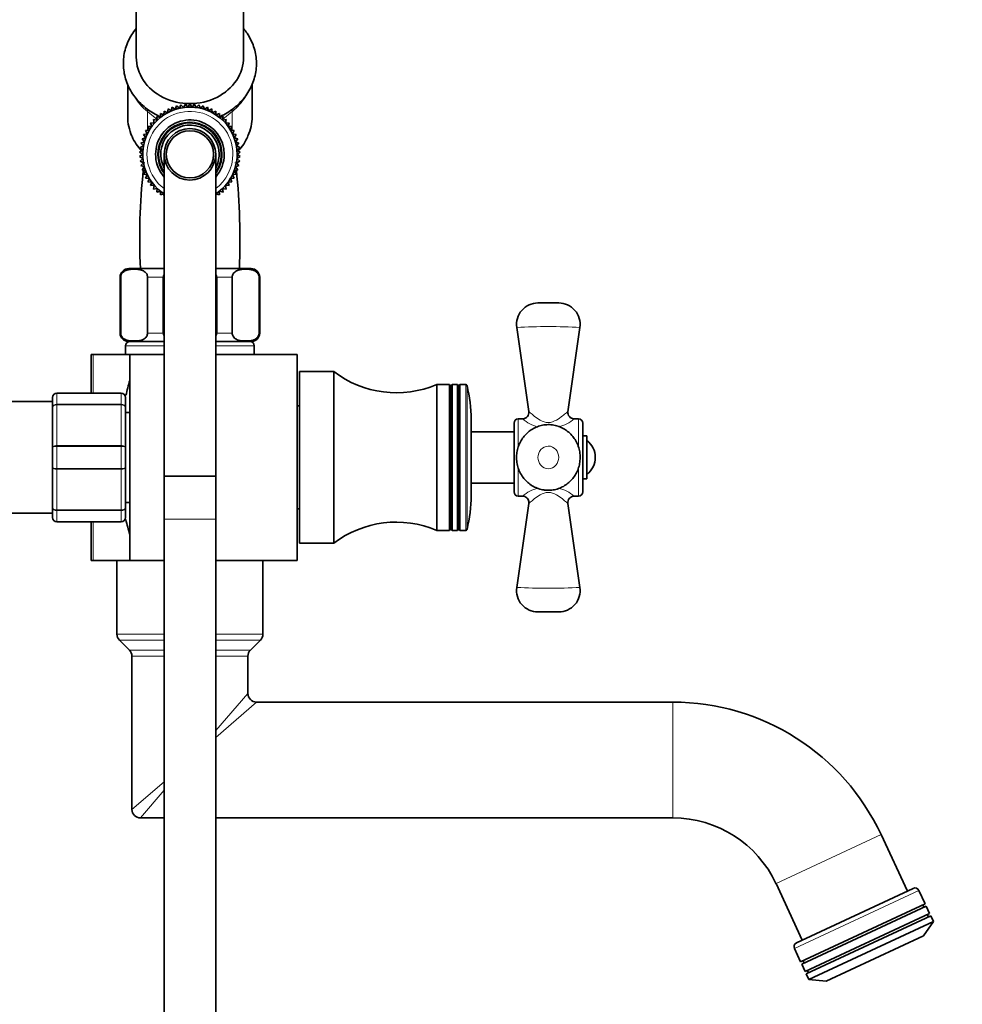
# Model space of a CAD drawing. Units: millimetres. Extents: x 0 to 2434, y 0 to 2750.
# Drawn here: x 1918 to 2138, y 1813 to 2043 of the extents above; entities that cross this region are included whole.
import ezdxf
from ezdxf import colors
from ezdxf.entities.mleader import LeaderData, LeaderLine
from ezdxf.math import Vec2, Vec3

# ---------------------------------------------------------------- set-up
doc = ezdxf.new("R2010")
doc.units = ezdxf.units.MM
doc.layers.add('DV4_Défaut', color=7, linetype='Continuous')
doc.layers.add('Défaut', color=7, linetype='Continuous')

# ---------------------------------------------------------------- blocks, each defined once
blk = doc.blocks.new('_DOT')
at = {"color": 0}
blk.add_line((0, 0), (-1, 0), dxfattribs=at)
at = {"color": 0, "const_width": 0.333}
blk.add_lwpolyline([(-0.1665, 0, 1), (0.1665, 0, 1)], format="xyb", close=True, dxfattribs=at)
blk = doc.blocks.new('SE3')
at = {"layer": 'DV4_Défaut', "color": 7, "linetype": 'Continuous', "lineweight": 35}
for p, q in [((1945.49, 2087.55), (1945.49, 2034.15)), ((1970.49, 2034.15), (1970.49, 2087.56)), ((1943.49, 2027.77), (1943.49, 2020.31)), ((1972.49, 2020.31), (1972.49, 2027.82)), ((1951.97, 2021.57), (1951.93, 2020.69)), ((1952.77, 2021.2), (1951.97, 2021.57)), ((1952.9, 2022.07), (1952.77, 2021.2)), ((1953.66, 2021.63), (1952.9, 2022.07)), ((1953.87, 2022.49), (1953.66, 2021.63)), ((1954.59, 2021.97), (1953.87, 2022.49)), ((1954.87, 2022.81), (1954.59, 2021.97)), ((1955.54, 2022.24), (1954.87, 2022.81)), ((1955.89, 2023.04), (1955.54, 2022.24)), ((1956.51, 2022.41), (1955.89, 2023.04)), ((1956.93, 2023.19), (1956.51, 2022.41)), ((1957.49, 2022.5), (1956.93, 2023.19)), ((1957.99, 2023.23), (1957.49, 2022.5)), ((1958.48, 2022.5), (1957.99, 2023.23)), ((1959.04, 2023.19), (1958.48, 2022.5)), ((1959.46, 2022.41), (1959.04, 2023.19)), ((1960.08, 2023.04), (1959.46, 2022.41)), ((1960.43, 2022.24), (1960.08, 2023.04)), ((1961.1, 2022.81), (1960.43, 2022.24)), ((1961.38, 2021.97), (1961.1, 2022.81)), ((1962.1, 2022.49), (1961.38, 2021.97)), ((1962.31, 2021.63), (1962.1, 2022.49)), ((1963.07, 2022.07), (1962.31, 2021.63)), ((1963.2, 2021.2), (1963.07, 2022.07)), ((1964, 2021.57), (1963.2, 2021.2)), ((1964.04, 2020.69), (1964, 2021.57)), ((1950.38, 2019.46), (1949.51, 2019.61)), ((1949.51, 2019.61), (1949.7, 2018.75)), ((1951.13, 2020.11), (1950.27, 2020.34)), ((1950.27, 2020.34), (1950.38, 2019.46)), ((1951.93, 2020.69), (1951.1, 2020.99)), ((1951.1, 2020.99), (1951.13, 2020.11)), ((1964.87, 2020.99), (1964.04, 2020.69)), ((1964.84, 2020.11), (1964.87, 2020.99)), ((1965.7, 2020.34), (1964.84, 2020.11)), ((1965.59, 2019.46), (1965.7, 2020.34)), ((1966.46, 2019.61), (1965.59, 2019.46)), ((1966.27, 2018.75), (1966.46, 2019.61)), ((1948.54, 2017.16), (1947.66, 2017.07)), ((1947.66, 2017.07), (1948.07, 2016.29)), ((1949.09, 2017.98), (1948.2, 2017.97)), ((1948.2, 2017.97), (1948.54, 2017.16)), ((1949.7, 2018.75), (1948.82, 2018.82)), ((1948.82, 2018.82), (1949.09, 2017.98)), ((1967.15, 2018.82), (1966.27, 2018.75)), ((1966.88, 2017.98), (1967.15, 2018.82)), ((1967.77, 2017.97), (1966.88, 2017.98)), ((1967.43, 2017.16), (1967.77, 2017.97)), ((1968.31, 2017.07), (1967.43, 2017.16)), ((1967.9, 2016.29), (1968.31, 2017.07)), ((1947.38, 2014.44), (1946.56, 2014.12)), ((1947.69, 2015.38), (1946.84, 2015.14)), ((1946.84, 2015.14), (1947.38, 2014.44)), ((1948.07, 2016.29), (1947.21, 2016.12)), ((1947.21, 2016.12), (1947.69, 2015.38)), ((1968.76, 2016.12), (1967.9, 2016.29)), ((1968.28, 2015.38), (1968.76, 2016.12)), ((1969.13, 2015.14), (1968.28, 2015.38)), ((1968.59, 2014.44), (1969.13, 2015.14)), ((1969.41, 2014.12), (1968.59, 2014.44)), ((1947.03, 2012.5), (1946.28, 2012.04)), ((1947.16, 2013.48), (1946.37, 2013.09)), ((1946.37, 2013.09), (1947.03, 2012.5)), ((1946.56, 2014.12), (1947.16, 2013.48)), ((1968.81, 2013.48), (1969.41, 2014.12)), ((1969.6, 2013.09), (1968.81, 2013.48)), ((1968.94, 2012.5), (1969.6, 2013.09)), ((1969.69, 2012.04), (1968.94, 2012.5)), ((1946.28, 2012.04), (1946.99, 2011.51)), ((1946.99, 2011.51), (1946.28, 2010.99)), ((1946.28, 2010.99), (1947.03, 2010.53)), ((1947.03, 2010.53), (1946.37, 2009.94)), ((1946.37, 2009.94), (1947.16, 2009.55)), ((1951.99, 2011.51), (1951.99, 1936.51)), ((1963.99, 1936.51), (1963.99, 2011.51)), ((1968.81, 2009.55), (1969.6, 2009.94)), ((1968.94, 2010.53), (1969.69, 2010.99)), ((1969.6, 2009.94), (1968.94, 2010.53)), ((1968.99, 2011.51), (1969.69, 2012.04)), ((1969.69, 2010.99), (1968.99, 2011.51)), ((1947.16, 2009.55), (1946.56, 2008.91)), ((1946.56, 2008.91), (1947.38, 2008.59)), ((1947.38, 2008.59), (1946.84, 2007.89)), ((1946.84, 2007.89), (1947.69, 2007.65)), ((1947.69, 2007.65), (1947.21, 2006.91)), ((1968.28, 2007.65), (1969.13, 2007.89)), ((1968.76, 2006.91), (1968.28, 2007.65)), ((1968.59, 2008.59), (1969.41, 2008.91)), ((1969.13, 2007.89), (1968.59, 2008.59)), ((1969.41, 2008.91), (1968.81, 2009.55)), ((1947.21, 2006.91), (1948.07, 2006.74)), ((1948.07, 2006.74), (1947.66, 2005.96)), ((1947.66, 2005.96), (1948.54, 2005.87)), ((1948.54, 2005.87), (1948.2, 2005.06)), ((1967.43, 2005.87), (1968.31, 2005.96)), ((1967.77, 2005.06), (1967.43, 2005.87)), ((1967.9, 2006.74), (1968.76, 2006.91)), ((1968.31, 2005.96), (1967.9, 2006.74)), ((1948.2, 2005.06), (1949.09, 2005.05)), ((1949.09, 2005.05), (1948.82, 2004.21)), ((1948.82, 2004.21), (1949.7, 2004.28)), ((1949.7, 2004.28), (1949.51, 2003.41)), ((1949.51, 2003.41), (1950.38, 2003.56)), ((1950.38, 2003.56), (1950.27, 2002.69)), ((1965.7, 2002.69), (1965.59, 2003.56)), ((1965.59, 2003.56), (1966.46, 2003.41)), ((1966.46, 2003.41), (1966.27, 2004.28)), ((1966.27, 2004.28), (1967.15, 2004.21)), ((1966.88, 2005.05), (1967.77, 2005.06)), ((1967.15, 2004.21), (1966.88, 2005.05)), ((1950.27, 2002.69), (1951.13, 2002.91)), ((1951.13, 2002.91), (1951.1, 2002.03)), ((1951.1, 2002.03), (1951.93, 2002.33)), ((1951.93, 2002.33), (1951.97, 2001.45)), ((1964, 2001.45), (1964.04, 2002.33)), ((1964.04, 2002.33), (1964.87, 2002.03)), ((1964.87, 2002.03), (1964.84, 2002.91)), ((1964.84, 2002.91), (1965.7, 2002.69)), ((1943.74, 1984.87), (1951.99, 1984.87)), ((1963.99, 1984.87), (1972.24, 1984.87)), ((1941.74, 1982.87), (1941.74, 1969.87)), ((1941.87, 1969.87), (1941.87, 1982.87)), ((1948.12, 1969.87), (1948.12, 1982.87)), ((1951.74, 1969.87), (1951.74, 1982.87)), ((1964.24, 1969.87), (1964.24, 1982.87)), ((1967.85, 1969.87), (1967.85, 1982.87)), ((1974.1, 1969.87), (1974.1, 1982.87)), ((1974.24, 1969.87), (1974.24, 1982.87)), ((2043.89, 1976.87), (2039.07, 1976.87)), ((2039.83, 1976.87), (2039.07, 1976.87)), ((2034.12, 1971.15), (2036.94, 1951.58)), ((2046.02, 1951.53), (2048.85, 1971.15)), ((1942.99, 1966.87), (1942.99, 1964.87)), ((1943.74, 1967.87), (1951.99, 1967.87)), ((1963.99, 1967.87), (1972.24, 1967.87)), ((1972.99, 1964.87), (1972.99, 1966.87)), ((1935.43, 1964.87), (1934.99, 1964.87)), ((1934.99, 1955.87), (1934.99, 1964.87)), ((1943.99, 1964.87), (1935.43, 1964.87)), ((1943.99, 1964.87), (1951.99, 1964.87)), ((1943.99, 1964.87), (1943.99, 1916.87)), ((1963.99, 1964.87), (1982.99, 1964.87)), ((1982.99, 1916.87), (1982.99, 1964.87)), ((1983.49, 1960.87), (1983.49, 1920.87)), ((1991.49, 1960.87), (1983.49, 1960.87)), ((1991.49, 1960.87), (1991.49, 1920.87)), ((2015.49, 1957.87), (2015.49, 1923.87)), ((2018.49, 1957.87), (2015.49, 1957.87)), ((2018.49, 1957.87), (2018.49, 1923.87)), ((2018.79, 1957.35), (2018.49, 1957.87)), ((2019.09, 1957.87), (2018.79, 1957.35)), ((2018.79, 1957.35), (2018.79, 1924.39)), ((2019.09, 1957.87), (2019.09, 1923.87)), ((2020.29, 1957.87), (2019.09, 1957.87)), ((2020.29, 1957.87), (2020.29, 1923.87)), ((2020.59, 1957.35), (2020.29, 1957.87)), ((2020.89, 1957.87), (2020.59, 1957.35)), ((2020.59, 1957.35), (2020.59, 1924.39)), ((2020.89, 1957.87), (2020.89, 1923.87)), ((2022.25, 1957.87), (2020.89, 1957.87)), ((1925.99, 1952.53), (1925.99, 1954.87)), ((1926.99, 1955.87), (1941.99, 1955.87)), ((1942.99, 1954.87), (1942.99, 1952.53)), ((1925.99, 1953.87), (1902.49, 1953.87)), ((1925.99, 1943.21), (1925.99, 1952.53)), ((1942.99, 1952.53), (1942.99, 1943.21)), ((1983.49, 1952.87), (1982.99, 1952.87)), ((1943.99, 1951.37), (1942.99, 1951.37)), ((2023.49, 1949.72), (2023.49, 1932.01)), ((2033.49, 1948.87), (2033.49, 1932.87)), ((2035.46, 1949.87), (2034.49, 1949.87)), ((2048.49, 1949.87), (2047.46, 1949.87)), ((2049.49, 1932.87), (2049.49, 1948.87)), ((2033.49, 1946.87), (2023.49, 1946.87)), ((2050.49, 1945.87), (2049.49, 1945.87)), ((2050.49, 1945.87), (2050.49, 1935.87)), ((1925.99, 1938.53), (1925.99, 1943.21)), ((1942.99, 1943.21), (1942.99, 1938.53)), ((1925.99, 1929.21), (1925.99, 1938.53)), ((1942.99, 1938.53), (1942.99, 1929.21)), ((1951.99, 1936.51), (1963.99, 1936.51)), ((1951.99, 1936.51), (1951.99, 1926.51)), ((1963.99, 1936.51), (1951.99, 1936.51)), ((1963.99, 1926.51), (1963.99, 1936.51)), ((2023.49, 1934.87), (2033.49, 1934.87)), ((2049.49, 1935.87), (2050.49, 1935.87)), ((2034.49, 1931.87), (2035.46, 1931.87)), ((2047.51, 1931.87), (2048.49, 1931.87)), ((1942.99, 1930.37), (1943.99, 1930.37)), ((2036.94, 1930.16), (2034.12, 1910.59)), ((2048.85, 1910.59), (2046.03, 1930.16)), ((1902.49, 1927.87), (1925.99, 1927.87)), ((1925.99, 1926.87), (1925.99, 1929.21)), ((1942.99, 1929.21), (1942.99, 1926.87)), ((1982.99, 1928.87), (1983.49, 1928.87)), ((1941.99, 1925.87), (1926.99, 1925.87)), ((1934.99, 1916.87), (1934.99, 1925.87)), ((1951.99, 1926.51), (1951.99, 1786.51)), ((1963.99, 1786.51), (1963.99, 1926.51)), ((2015.49, 1923.87), (2018.49, 1923.87)), ((2018.49, 1923.87), (2018.79, 1924.39)), ((2018.79, 1924.39), (2019.09, 1923.87)), ((2019.09, 1923.87), (2020.29, 1923.87)), ((2020.29, 1923.87), (2020.59, 1924.39)), ((2020.59, 1924.39), (2020.89, 1923.87)), ((2020.89, 1923.87), (2022.25, 1923.87)), ((1983.49, 1920.87), (1991.49, 1920.87)), ((1935.43, 1916.87), (1934.99, 1916.87)), ((1943.99, 1916.87), (1935.43, 1916.87)), ((1940.99, 1916.87), (1940.99, 1913.67)), ((1943.99, 1916.87), (1951.99, 1916.87)), ((1963.99, 1916.87), (1982.99, 1916.87)), ((1974.99, 1899.7), (1974.99, 1916.87)), ((1940.99, 1908.07), (1940.99, 1913.67)), ((1940.99, 1908.07), (1940.99, 1899.7)), ((2039.07, 1904.87), (2043.9, 1904.87)), ((1941.57, 1898.28), (1943.9, 1895.96)), ((1972.07, 1895.96), (1974.4, 1898.28)), ((1944.49, 1894.54), (1944.49, 1858.87)), ((1971.49, 1885.87), (1971.49, 1894.54)), ((2070.5, 1883.87), (1973.49, 1883.87)), ((1946.49, 1856.87), (1951.99, 1856.87)), ((1963.99, 1856.87), (2070.5, 1856.87)), ((2125.12, 1839.82), (2118.99, 1852.98)), ((2094.52, 1841.57), (2100.65, 1828.41)), ((2099.3, 1827.78), (2126.48, 1840.46)), ((2129.25, 1836.89), (2127.81, 1839.97)), ((2100.25, 1823.37), (2129.25, 1836.89)), ((2129.5, 1836.35), (2100.5, 1822.82)), ((2128.96, 1836.09), (2128.71, 1836.64)), ((2130.31, 1834.63), (2129.5, 1836.35)), ((2101.3, 1821.1), (2130.31, 1834.63)), ((2130.56, 1834.08), (2101.56, 1820.56)), ((2130.02, 1833.83), (2129.76, 1834.37)), ((2131.19, 1832.72), (2130.56, 1834.08)), ((2131.19, 1832.72), (2102.19, 1819.2)), ((2128.87, 1829.43), (2131.19, 1832.72)), ((2128.87, 1829.43), (2106.21, 1818.87)), ((2098.81, 1826.45), (2100.25, 1823.37)), ((2100.5, 1822.82), (2101.3, 1821.1)), ((2100.79, 1823.62), (2101.05, 1823.08)), ((2101.56, 1820.56), (2102.19, 1819.2)), ((2101.85, 1821.36), (2102.1, 1820.81)), ((2102.19, 1819.2), (2106.21, 1818.87))]:
    blk.add_line(p, q, dxfattribs=at)
at = {"layer": 'DV4_Défaut', "color": 7, "linetype": 'Continuous', "lineweight": 18}
for p, q in [((1948.1, 2021.47), (1948.1, 2017.11)), ((1950.36, 2019.64), (1948.1, 2021.47)), ((1967.87, 2021.47), (1965.61, 2019.64)), ((1967.87, 2021.47), (1967.87, 2017.11)), ((1941.87, 1982.87), (1941.74, 1982.87)), ((1948.12, 1982.87), (1951.74, 1982.87)), ((1964.24, 1982.87), (1967.85, 1982.87)), ((1974.1, 1982.87), (1974.24, 1982.87)), ((1941.87, 1969.87), (1941.74, 1969.87)), ((1948.12, 1969.87), (1951.74, 1969.87)), ((1964.24, 1969.87), (1967.85, 1969.87)), ((1974.1, 1969.87), (1974.24, 1969.87)), ((1951.99, 1966.87), (1942.99, 1966.87)), ((1972.99, 1966.87), (1963.99, 1966.87)), ((1935.43, 1955.87), (1935.43, 1964.87)), ((2022.25, 1957.87), (2022.25, 1923.87)), ((2022.54, 1924.1), (2022.54, 1957.64)), ((1926.99, 1955.84), (1926.99, 1955.87)), ((1926.99, 1955.84), (1926.99, 1953.25)), ((1941.99, 1955.84), (1926.99, 1955.84)), ((1941.99, 1955.84), (1941.99, 1955.87)), ((1941.99, 1953.25), (1941.99, 1955.84)), ((1926.99, 1953.25), (1941.99, 1953.25)), ((1926.99, 1953.25), (1926.99, 1953.11)), ((1926.99, 1953.11), (1926.99, 1943.63)), ((1941.99, 1953.11), (1926.99, 1953.11)), ((1941.99, 1953.25), (1941.99, 1953.11)), ((1941.99, 1943.63), (1941.99, 1953.11)), ((2034.49, 1943.38), (2034.49, 1949.87)), ((2048.49, 1949.87), (2048.49, 1943.33)), ((1926.99, 1943.63), (1941.99, 1943.63)), ((1926.99, 1943.63), (1926.99, 1943.46)), ((1926.99, 1943.46), (1926.99, 1938.28)), ((1941.99, 1943.46), (1926.99, 1943.46)), ((1941.99, 1943.63), (1941.99, 1943.46)), ((1941.99, 1938.28), (1941.99, 1943.46)), ((1926.99, 1938.28), (1941.99, 1938.28)), ((1926.99, 1938.28), (1926.99, 1938.11)), ((1926.99, 1938.11), (1926.99, 1928.63)), ((1941.99, 1938.11), (1926.99, 1938.11)), ((1941.99, 1938.28), (1941.99, 1938.11)), ((1941.99, 1928.63), (1941.99, 1938.11)), ((2034.49, 1931.87), (2034.49, 1938.41)), ((2048.49, 1938.36), (2048.49, 1931.87)), ((1926.99, 1928.63), (1941.99, 1928.63)), ((1926.99, 1928.63), (1926.99, 1928.49)), ((1926.99, 1928.49), (1926.99, 1925.9)), ((1941.99, 1928.49), (1926.99, 1928.49)), ((1941.99, 1928.63), (1941.99, 1928.49)), ((1941.99, 1925.9), (1941.99, 1928.49)), ((1926.99, 1925.9), (1941.99, 1925.9)), ((1926.99, 1925.9), (1926.99, 1925.87)), ((1935.43, 1916.87), (1935.43, 1925.87)), ((1941.99, 1925.9), (1941.99, 1925.87)), ((1951.99, 1926.51), (1963.99, 1926.51)), ((1951.99, 1899.7), (1940.99, 1899.7)), ((1974.99, 1899.7), (1963.99, 1899.7)), ((1951.99, 1898.28), (1941.57, 1898.28)), ((1974.4, 1898.28), (1963.99, 1898.28)), ((1951.99, 1895.96), (1943.9, 1895.96)), ((1972.07, 1895.96), (1963.99, 1895.96)), ((1951.99, 1894.54), (1944.49, 1894.54)), ((1971.49, 1894.54), (1963.99, 1894.54)), ((1963.99, 1877.26), (1971.49, 1885.87)), ((1973.49, 1883.87), (1963.99, 1875.6)), ((2070.5, 1856.87), (2070.5, 1883.87)), ((1951.99, 1865.26), (1944.49, 1858.87)), ((1951.99, 1863.33), (1946.49, 1856.87)), ((2118.99, 1852.98), (2094.52, 1841.57)), ((2127.81, 1839.97), (2098.81, 1826.45))]:
    blk.add_line(p, q, dxfattribs=at)
at = {"layer": 'DV4_Défaut', "color": 7, "linetype": 'Continuous', "lineweight": 35}
for radius in [6, 5.5]:
    blk.add_circle((1957.99, 2011.51), radius, dxfattribs=at)
for centre, radius, start, end in [((1957.99, 2011.51), 11, 0, 236.945), ((1957.99, 2011.51), 8, 0, 221.4096), ((1957.99, 2011.51), 7.3, 0, 214.7228), ((1957.99, 2011.51), 6.8, 0, 208.0725), ((1955.84, 2020.68), 12.39, 203.9694, 222.5647), ((1959.86, 2020.94), 12.77, 317.4128, 335.6517), ((1957.99, 2011.51), 8, 318.5904, 0), ((1957.99, 2011.51), 11, 303.0637, 0), ((1957.99, 2011.51), 7.3, 325.2772, 0), ((1957.99, 2011.51), 6.8, 331.9275, 0), ((2099.89, 1991.78), 153.6, 174.0039, 182.5784), ((2099.89, 1991.78), 153.6, 173.6833, 173.8568), ((2099.89, 1991.78), 153.6, 173.333, 173.3993), ((1807.81, 1991.43), 161.84, 6.3791, 6.4379), ((1807.81, 1991.43), 161.84, 5.9642, 6.1243), ((1807.81, 1991.43), 161.84, 357.6757, 5.8222), ((1943.74, 1982.87), 2, 90, 180), ((1972.24, 1982.87), 2, 0, 90), ((2039.07, 1971.87), 5, 89.9998, 188.2337), ((2043.9, 1971.87), 5, 351.7245, 90.0014), ((1943.74, 1969.87), 2, 180, 270), ((1972.24, 1969.87), 2, 270, 0), ((1943.99, 1966.87), 1, 90, 180), ((1971.99, 1966.87), 1, 0, 90), ((2006.06, 1979.94), 24, 232.6172, 293.1328), ((2005.3, 1940.87), 63.89, 163.6953, 166.8822), ((2022.25, 1957.57), 0.3, 13.5929, 90), ((1989.81, 1949.72), 33.68, 0, 13.5929), ((1926.99, 1954.87), 1, 90, 180), ((1926.97, 1954.85), 0.985, 89.0954, 179.0262), ((1941.99, 1954.87), 1, 0, 90), ((1942, 1954.85), 0.985, 0.9738, 90.9046), ((2035.47, 1951.36), 1.49, 269.6717, 8.5413), ((2047.48, 1951.35), 1.46, 172.8518, 269.4116), ((2034.49, 1948.87), 1, 90, 180), ((2048.49, 1948.87), 1, 0, 90), ((2047.49, 1940.87), 4.94, 307.3632, 52.6368), ((1989.81, 1932.01), 33.68, 346.4071, 0), ((2034.49, 1932.87), 1, 180, 270), ((2047.49, 1930.39), 1.47, 89.2773, 188.9907), ((2048.49, 1932.87), 1, 270, 0), ((1926.99, 1926.87), 1, 180, 270), ((1926.97, 1926.89), 0.985, 180.9738, 270.9046), ((1941.99, 1926.87), 1, 270, 0), ((1942, 1926.89), 0.985, 269.0954, 359.0262), ((2005.3, 1940.87), 63.89, 193.1137, 196.3047), ((2006.06, 1901.8), 24, 66.8672, 127.3828), ((2022.25, 1924.17), 0.3, 270, 346.4071), ((2039.07, 1909.87), 5, 171.7588, 270.0002), ((2043.9, 1909.87), 5, 269.9986, 8.306), ((1942.99, 1899.7), 2, 180, 225), ((1972.99, 1899.7), 2, 315, 0), ((1942.49, 1894.54), 2, 0, 45), ((1973.49, 1894.54), 2, 135, 180), ((1973.49, 1885.87), 2, 180.1537, 269.9236), ((2070.5, 1830.37), 53.5, 25, 90), ((1946.49, 1858.87), 2, 180, 270), ((2070.5, 1830.37), 26.5, 25, 90), ((2126.91, 1839.55), 1, 25, 115), ((2099.72, 1826.87), 1, 115, 205)]:
    blk.add_arc(centre, radius, start, end, dxfattribs=at)
at = {"layer": 'DV4_Défaut', "color": 7, "linetype": 'Continuous', "lineweight": 18}
for centre, radius, start, end in [((1957.99, 2011.51), 10, 0, 233.1301), ((1957.99, 2011.51), 7.55, 0, 217.3729), ((1957.99, 2011.51), 10, 306.8699, 0), ((1957.99, 2011.51), 7.55, 322.6271, 0), ((2041.49, 1838.34), 133.02, 86.8272, 93.1728), ((2041.49, 1957.04), 9.37, 229.9509, 255.4164), ((2041.49, 1957.04), 9.37, 284.8132, 310.0491), ((2041.49, 1924.54), 9.49, 104.6485, 129.4518), ((2041.49, 1924.54), 9.49, 50.5482, 75.6561), ((2041.49, 2043.4), 133.02, 266.8272, 273.1728)]:
    blk.add_arc(centre, radius, start, end, dxfattribs=at)
at = {"layer": 'DV4_Défaut', "color": 7, "linetype": 'Continuous', "lineweight": 35}
for centre, major_axis, start_param, end_param in [((1957.99, 2034.15), (-12.5, 0), 0, 3.141593), ((1957.99, 2020.31), (14.5, 0), 3.141593, 3.512829), ((1957.99, 2020.31), (-14.5, 0), 2.773413, 3.141593)]:
    blk.add_ellipse(centre, major_axis=major_axis, ratio=0.866025, start_param=start_param, end_param=end_param, dxfattribs=at)
at = {"layer": 'DV4_Défaut', "color": 7, "linetype": 'Continuous', "lineweight": 18}
for centre, major_axis, ratio, start_param, end_param in [((1957.99, 2034.15), (12.5, 0), 0.866025, 3.141593, 6.283185), ((1957.99, 2030.65), (14.5, 0), 0.866025, 3.597646, 3.961897), ((1957.99, 2030.65), (-14.5, 0), 0.866025, 2.321288, 2.669136), ((1948.78, 2022.1), (0.628, 0.778), 0.340999, 2.073619, 2.742056), ((1967.19, 2022.1), (0.628, -0.778), 0.340999, 0.399537, 1.068144), ((1951.26, 2020.09), (0.628, 0.778), 0.340999, 1.559977, 1.739967), ((1964.71, 2020.09), (0.628, -0.778), 0.340999, 1.402032, 1.590452), ((1957.99, 2020.31), (14.5, 0), 0.866025, 3.512829, 3.829069), ((1957.99, 2020.31), (-14.5, 0), 0.866025, 2.453594, 2.773413)]:
    blk.add_ellipse(centre, major_axis=major_axis, ratio=ratio, start_param=start_param, end_param=end_param, dxfattribs=at)
at = {"layer": 'DV4_Défaut', "color": 7, "linetype": 'Continuous', "lineweight": 35}
for points, knots in [([(1945.48, 2040.83), (1945.11, 2040.37), (1944.42, 2039.41), (1943.58, 2037.87), (1942.97, 2036.24), (1942.59, 2034.56), (1942.45, 2032.86), (1942.54, 2031.16), (1942.86, 2029.49), (1943.4, 2027.86), (1944.16, 2026.31), (1945.13, 2024.86), (1946.29, 2023.52), (1947.62, 2022.31), (1949.12, 2021.26), (1950.31, 2020.62), (1950.99, 2020.31), (1951.11, 2020.25)], [0, 0, 0, 0, 0.071044, 0.142042, 0.21266, 0.282912, 0.352862, 0.42261, 0.492266, 0.561938, 0.631752, 0.701806, 0.772165, 0.842849, 0.913846, 0.985121, 1, 1, 1, 1]), ([(1964.86, 2020.25), (1965.06, 2020.34), (1965.82, 2020.7), (1967.1, 2021.41), (1968.58, 2022.51), (1969.91, 2023.75), (1971.05, 2025.14), (1971.99, 2026.64), (1972.72, 2028.23), (1973.21, 2029.89), (1973.48, 2031.58), (1973.51, 2033.28), (1973.3, 2034.98), (1972.87, 2036.63), (1972.22, 2038.22), (1971.41, 2039.62), (1970.79, 2040.46), (1970.5, 2040.81)], [0, 0, 0, 0, 0.024911, 0.097039, 0.16906, 0.240901, 0.312486, 0.383744, 0.454631, 0.525139, 0.595306, 0.665217, 0.734986, 0.804709, 0.874513, 0.944512, 1, 1, 1, 1]), ([(1941.87, 1982.87), (1941.87, 1983.17), (1941.96, 1983.43), (1942.18, 1983.82), (1942.31, 1983.96), (1942.71, 1984.3), (1943, 1984.43), (1943.85, 1984.69), (1944.42, 1984.72), (1945.58, 1984.72), (1946.15, 1984.69), (1947.01, 1984.42), (1947.29, 1984.3), (1947.69, 1983.95), (1947.82, 1983.81), (1948.03, 1983.43), (1948.12, 1983.16), (1948.12, 1982.87)], [0, 0, 0, 0, 0.0625, 0.0625, 0.125, 0.125, 0.25, 0.25, 0.5, 0.5, 0.75, 0.75, 0.875, 0.875, 0.9375, 0.9375, 1, 1, 1, 1]), ([(1967.85, 1982.87), (1967.85, 1983.17), (1967.94, 1983.43), (1968.16, 1983.82), (1968.29, 1983.96), (1968.69, 1984.3), (1968.98, 1984.43), (1969.83, 1984.69), (1970.4, 1984.72), (1971.56, 1984.72), (1972.14, 1984.69), (1972.99, 1984.42), (1973.27, 1984.3), (1973.67, 1983.95), (1973.8, 1983.81), (1974.01, 1983.43), (1974.1, 1983.16), (1974.1, 1982.87)], [0, 0, 0, 0, 0.0625, 0.0625, 0.125, 0.125, 0.25, 0.25, 0.5, 0.5, 0.75, 0.75, 0.875, 0.875, 0.9375, 0.9375, 1, 1, 1, 1]), ([(1948.12, 1969.87), (1948.12, 1969.57), (1948.03, 1969.31), (1947.81, 1968.92), (1947.68, 1968.78), (1947.28, 1968.44), (1946.99, 1968.31), (1946.14, 1968.05), (1945.57, 1968.02), (1944.41, 1968.02), (1943.83, 1968.05), (1942.98, 1968.32), (1942.7, 1968.44), (1942.3, 1968.79), (1942.17, 1968.93), (1941.96, 1969.31), (1941.87, 1969.58), (1941.87, 1969.87)], [0, 0, 0, 0, 0.0625, 0.0625, 0.125, 0.125, 0.25, 0.25, 0.5, 0.5, 0.75, 0.75, 0.875, 0.875, 0.9375, 0.9375, 1, 1, 1, 1]), ([(1974.1, 1969.87), (1974.1, 1969.57), (1974.01, 1969.31), (1973.79, 1968.92), (1973.66, 1968.78), (1973.26, 1968.44), (1972.97, 1968.31), (1972.12, 1968.05), (1971.55, 1968.02), (1970.39, 1968.02), (1969.82, 1968.05), (1968.96, 1968.32), (1968.68, 1968.44), (1968.28, 1968.79), (1968.15, 1968.93), (1967.94, 1969.31), (1967.85, 1969.58), (1967.85, 1969.87)], [0, 0, 0, 0, 0.0625, 0.0625, 0.125, 0.125, 0.25, 0.25, 0.5, 0.5, 0.75, 0.75, 0.875, 0.875, 0.9375, 0.9375, 1, 1, 1, 1]), ([(2040.78, 1933.26), (2041.22, 1933.23), (2041.98, 1933.2), (2043.24, 1933.4), (2044.44, 1933.82), (2045.56, 1934.44), (2046.56, 1935.24), (2047.4, 1936.2), (2048.08, 1937.3), (2048.58, 1938.51), (2048.86, 1939.81), (2048.93, 1941.15), (2048.77, 1942.5), (2048.37, 1943.81), (2047.76, 1945.01), (2046.97, 1946.07), (2046.03, 1946.96), (2044.94, 1947.68), (2043.74, 1948.2), (2042.43, 1948.5), (2041.12, 1948.55), (2039.83, 1948.36), (2038.62, 1947.96), (2037.5, 1947.36), (2036.49, 1946.57), (2035.63, 1945.62), (2034.94, 1944.53), (2034.43, 1943.33), (2034.12, 1942.04), (2034.03, 1940.7), (2034.18, 1939.35), (2034.56, 1938.03), (2035.17, 1936.79), (2035.96, 1935.71), (2036.92, 1934.8), (2037.98, 1934.09), (2039.15, 1933.57), (2040.13, 1933.33), (2040.64, 1933.27), (2040.78, 1933.26)], [0, 0, 0, 0, 0.025301, 0.051932, 0.079267, 0.105997, 0.132614, 0.15998, 0.186719, 0.214762, 0.242254, 0.270949, 0.299284, 0.328601, 0.357383, 0.383935, 0.412523, 0.438659, 0.466696, 0.495029, 0.523145, 0.549761, 0.577093, 0.603678, 0.630581, 0.657482, 0.684647, 0.712294, 0.74, 0.76853, 0.796959, 0.825958, 0.855195, 0.884115, 0.910525, 0.938758, 0.964808, 0.992187, 1, 1, 1, 1]), ([(2035.47, 1931.86), (2035.5, 1931.86), (2035.67, 1931.89), (2036.03, 1931.78), (2036.47, 1931.52), (2036.81, 1931.1), (2036.95, 1930.63), (2036.98, 1930.29), (2036.94, 1930.15), (2036.94, 1930.14)], [0, 0, 0, 0, 0.029194, 0.208237, 0.410793, 0.622312, 0.823572, 0.98489, 1, 1, 1, 1])]:
    blk.add_open_spline(points, degree=3, knots=knots, dxfattribs=at)
for points in [[(1951.74, 1982.87), (1951.74, 1983.09), (1951.83, 1983.29), (1951.97, 1983.46)], [(1964, 1983.46), (1964.14, 1983.29), (1964.24, 1983.08), (1964.24, 1982.87)], [(1951.97, 1969.28), (1951.83, 1969.45), (1951.74, 1969.65), (1951.74, 1969.87)], [(1964.24, 1969.87), (1964.24, 1969.65), (1964.14, 1969.45), (1964, 1969.28)]]:
    blk.add_open_spline(points, degree=3, dxfattribs=at)
at = {"layer": 'DV4_Défaut', "color": 7, "linetype": 'Continuous', "lineweight": 18}
for points, knots in [([(1925.99, 1952.53), (1925.99, 1952.63), (1926.01, 1952.72), (1926.11, 1952.89), (1926.19, 1952.97), (1926.37, 1953.11), (1926.48, 1953.16), (1926.72, 1953.23), (1926.85, 1953.25), (1926.99, 1953.25)], [0, 0, 0, 0, 0.25, 0.25, 0.5, 0.5, 0.75, 0.75, 1, 1, 1, 1]), ([(1926.99, 1953.11), (1926.85, 1953.11), (1926.72, 1953.1), (1926.48, 1953.04), (1926.37, 1953), (1926.19, 1952.89), (1926.11, 1952.82), (1926.01, 1952.69), (1925.99, 1952.61), (1925.99, 1952.53)], [0, 0, 0, 0, 0.25, 0.25, 0.5, 0.5, 0.75, 0.75, 1, 1, 1, 1]), ([(1941.99, 1953.25), (1942.12, 1953.25), (1942.25, 1953.23), (1942.49, 1953.16), (1942.6, 1953.11), (1942.78, 1952.97), (1942.86, 1952.89), (1942.96, 1952.72), (1942.99, 1952.63), (1942.99, 1952.53)], [0, 0, 0, 0, 0.25, 0.25, 0.5, 0.5, 0.75, 0.75, 1, 1, 1, 1]), ([(1942.99, 1952.53), (1942.99, 1952.61), (1942.96, 1952.69), (1942.86, 1952.82), (1942.78, 1952.89), (1942.6, 1953), (1942.49, 1953.04), (1942.25, 1953.1), (1942.12, 1953.11), (1941.99, 1953.11)], [0, 0, 0, 0, 0.25, 0.25, 0.5, 0.5, 0.75, 0.75, 1, 1, 1, 1]), ([(2036.94, 1951.58), (2036.94, 1951.58), (2036.94, 1951.58), (2036.95, 1951.58), (2037.43, 1951.14), (2038.61, 1950.22), (2039.07, 1949.89), (2040.15, 1949.27), (2040.78, 1949), (2041.49, 1949)], [0, 0, 0, 0, 0.002012, 0.002012, 0.501006, 0.501006, 0.750503, 0.750503, 1, 1, 1, 1]), ([(2041.49, 1949), (2042.19, 1949), (2042.83, 1949.28), (2043.91, 1949.89), (2044.37, 1950.23), (2045.15, 1950.84), (2045.47, 1951.11), (2045.91, 1951.48), (2046.03, 1951.58), (2046.03, 1951.58)], [0, 0, 0, 0, 0.250514, 0.250514, 0.501029, 0.501029, 0.751543, 0.751543, 1, 1, 1, 1]), ([(1925.99, 1943.21), (1925.99, 1943.26), (1926.01, 1943.32), (1926.11, 1943.42), (1926.19, 1943.46), (1926.37, 1943.54), (1926.48, 1943.57), (1926.72, 1943.62), (1926.85, 1943.63), (1926.99, 1943.63)], [0, 0, 0, 0, 0.25, 0.25, 0.5, 0.5, 0.75, 0.75, 1, 1, 1, 1]), ([(1926.99, 1943.46), (1926.85, 1943.46), (1926.72, 1943.45), (1926.48, 1943.42), (1926.37, 1943.41), (1926.19, 1943.36), (1926.11, 1943.33), (1926.01, 1943.27), (1925.99, 1943.24), (1925.99, 1943.21)], [0, 0, 0, 0, 0.25, 0.25, 0.5, 0.5, 0.75, 0.75, 1, 1, 1, 1]), ([(1941.99, 1943.63), (1942.12, 1943.63), (1942.25, 1943.62), (1942.49, 1943.57), (1942.6, 1943.54), (1942.78, 1943.46), (1942.86, 1943.42), (1942.96, 1943.32), (1942.99, 1943.26), (1942.99, 1943.21)], [0, 0, 0, 0, 0.25, 0.25, 0.5, 0.5, 0.75, 0.75, 1, 1, 1, 1]), ([(1942.99, 1943.21), (1942.99, 1943.24), (1942.96, 1943.27), (1942.86, 1943.33), (1942.78, 1943.36), (1942.6, 1943.41), (1942.49, 1943.42), (1942.25, 1943.45), (1942.12, 1943.46), (1941.99, 1943.46)], [0, 0, 0, 0, 0.25, 0.25, 0.5, 0.5, 0.75, 0.75, 1, 1, 1, 1]), ([(2041.49, 1938.22), (2042.15, 1938.22), (2042.8, 1938.54), (2043.67, 1939.55), (2043.9, 1940.21), (2043.9, 1941.54), (2043.66, 1942.2), (2042.79, 1943.2), (2042.15, 1943.52), (2040.81, 1943.52), (2040.17, 1943.19), (2039.3, 1942.19), (2039.07, 1941.53), (2039.07, 1940.2), (2039.3, 1939.54), (2040.18, 1938.54), (2040.82, 1938.22), (2041.49, 1938.22)], [0, 0, 0, 0, 0.125, 0.125, 0.25, 0.25, 0.375, 0.375, 0.5, 0.5, 0.625, 0.625, 0.75, 0.75, 0.875, 0.875, 1, 1, 1, 1]), ([(1926.99, 1938.11), (1926.85, 1938.11), (1926.72, 1938.12), (1926.48, 1938.17), (1926.37, 1938.2), (1926.19, 1938.28), (1926.11, 1938.32), (1926.01, 1938.42), (1925.99, 1938.48), (1925.99, 1938.53)], [0, 0, 0, 0, 0.25, 0.25, 0.5, 0.5, 0.75, 0.75, 1, 1, 1, 1]), ([(1925.99, 1938.53), (1925.99, 1938.5), (1926.01, 1938.47), (1926.11, 1938.41), (1926.19, 1938.38), (1926.37, 1938.33), (1926.48, 1938.31), (1926.72, 1938.29), (1926.85, 1938.28), (1926.99, 1938.28)], [0, 0, 0, 0, 0.25, 0.25, 0.5, 0.5, 0.75, 0.75, 1, 1, 1, 1]), ([(1942.99, 1938.53), (1942.99, 1938.48), (1942.96, 1938.42), (1942.86, 1938.32), (1942.78, 1938.28), (1942.6, 1938.2), (1942.49, 1938.17), (1942.25, 1938.12), (1942.12, 1938.11), (1941.99, 1938.11)], [0, 0, 0, 0, 0.25, 0.25, 0.5, 0.5, 0.75, 0.75, 1, 1, 1, 1]), ([(1941.99, 1938.28), (1942.12, 1938.28), (1942.25, 1938.29), (1942.49, 1938.31), (1942.6, 1938.33), (1942.78, 1938.38), (1942.86, 1938.41), (1942.96, 1938.47), (1942.99, 1938.5), (1942.99, 1938.53)], [0, 0, 0, 0, 0.25, 0.25, 0.5, 0.5, 0.75, 0.75, 1, 1, 1, 1]), ([(2046.03, 1930.16), (2046.03, 1930.16), (2046.03, 1930.16), (2046.03, 1930.16), (2045.54, 1930.6), (2044.36, 1931.51), (2043.91, 1931.85), (2042.83, 1932.46), (2042.19, 1932.74), (2040.79, 1932.74), (2040.15, 1932.47), (2039.06, 1931.85), (2038.61, 1931.51), (2037.43, 1930.6), (2036.94, 1930.16), (2036.94, 1930.16)], [0, 0, 0, 0, 0.000339, 0.000339, 0.250255, 0.250255, 0.375212, 0.375212, 0.50017, 0.50017, 0.625127, 0.625127, 0.750085, 0.750085, 1, 1, 1, 1]), ([(1926.99, 1928.49), (1926.85, 1928.49), (1926.72, 1928.51), (1926.48, 1928.58), (1926.37, 1928.63), (1926.19, 1928.76), (1926.11, 1928.84), (1926.01, 1929.02), (1925.99, 1929.11), (1925.99, 1929.21)], [0, 0, 0, 0, 0.25, 0.25, 0.5, 0.5, 0.75, 0.75, 1, 1, 1, 1]), ([(1925.99, 1929.21), (1925.99, 1929.13), (1926.01, 1929.05), (1926.11, 1928.91), (1926.19, 1928.85), (1926.37, 1928.74), (1926.48, 1928.7), (1926.72, 1928.64), (1926.85, 1928.63), (1926.99, 1928.63)], [0, 0, 0, 0, 0.25, 0.25, 0.5, 0.5, 0.75, 0.75, 1, 1, 1, 1]), ([(1942.99, 1929.21), (1942.99, 1929.11), (1942.96, 1929.02), (1942.86, 1928.84), (1942.78, 1928.76), (1942.6, 1928.63), (1942.49, 1928.58), (1942.25, 1928.51), (1942.12, 1928.49), (1941.99, 1928.49)], [0, 0, 0, 0, 0.25, 0.25, 0.5, 0.5, 0.75, 0.75, 1, 1, 1, 1]), ([(1941.99, 1928.63), (1942.12, 1928.63), (1942.25, 1928.64), (1942.49, 1928.7), (1942.6, 1928.74), (1942.78, 1928.85), (1942.86, 1928.91), (1942.96, 1929.05), (1942.99, 1929.13), (1942.99, 1929.21)], [0, 0, 0, 0, 0.25, 0.25, 0.5, 0.5, 0.75, 0.75, 1, 1, 1, 1])]:
    blk.add_open_spline(points, degree=3, knots=knots, dxfattribs=at)

msp = doc.modelspace()

# ---------------------------------------------------------------- block references
at = {"layer": 'Défaut'}
msp.add_blockref('SE3', (0, 0), dxfattribs=at)

# ---------------------------------------------------------------- leaders
at = {"layer": 'Défaut', "color": 7, "linetype": 'Continuous', "lineweight": 18}
ml = msp.add_multileader_mtext('Standard', dxfattribs=at)
ml.set_content('{\\pxsm0.9;\\fSolid Edge ISO|b1||i0||c0|p34;\\W1.;14/10/2019\\P}', color=256)
ml.set_leader_properties()
ml.set_arrow_properties(name='DOT')
ml.build(insert=Vec2(0, 0))
ml.multileader.update_dxf_attribs({"leader_type": 0, "dogleg_length": 0, "arrow_head_size": 12})
ctx = ml.context
ctx.base_point, ctx.char_height, ctx.arrow_head_size, ctx.landing_gap_size = Vec3(2345.98, 2742.64), 12, 12, 4.2
notes = []
notes.append((ctx, [(0, (0, 0, 0), (0, 0), (1, 0), 1, [])]))
ctx.mtext.insert = Vec3(2347.98, 2748.76)
for ctx, leaders in notes:
    for number, flags, end, landing, length, lines in leaders:
        leader = LeaderData()
        leader.index, (leader.has_last_leader_line, leader.has_dogleg_vector, leader.attachment_direction) = number, flags
        leader.last_leader_point, leader.dogleg_vector, leader.dogleg_length = Vec3(end), Vec3(landing), length
        for number, points, colour, breaks in lines:
            line = LeaderLine()
            line.index, line.vertices, line.color, line.breaks = number, Vec3.list(points), colors.encode_raw_color(colour), breaks
            leader.lines.append(line)
        ctx.leaders.append(leader)

doc.saveas('drawing.dxf')
